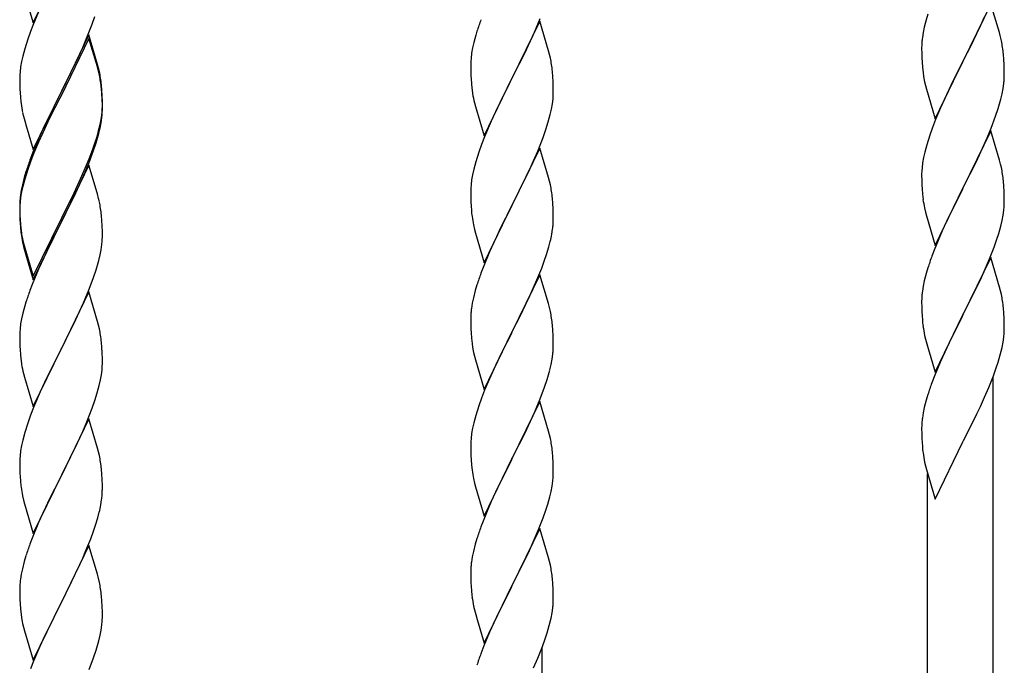
# Model space of a CAD drawing. Units: millimetres. Extents: x 250 to 8280, y 75 to 5795.
# Drawn here: x 1677 to 1933, y 1855 to 2022 of the extents above; entities that cross this region are included whole.
import ezdxf

# ---------------------------------------------------------------- set-up
doc = ezdxf.new("R2010")
doc.units = ezdxf.units.MM
doc.layers.add('YKK_A1', color=4, linetype='Continuous', lineweight=30)

msp = doc.modelspace()

# ---------------------------------------------------------------- linework, layer by layer
at = {"layer": 'YKK_A1', "linetype": 'Continuous', "ltscale": 0.5}
for p, q in [((1680.75, 2021.56), (1687.97, 2036.42)), ((1678.55, 2028.97), (1680.75, 2021.56)), ((1929.2, 2026.4), (1921.97, 2011.55)), ((1931.4, 2019), (1929.2, 2026.4)), ((1682.14, 2024.37), (1680.67, 2020.84)), ((1696.05, 2021.17), (1696.76, 2023.18)), ((1912.87, 2023.79), (1912.43, 2022.32)), ((1926.25, 2020.19), (1927.59, 2023.11)), ((1680.67, 2020.84), (1680.08, 2019.32)), ((1694.87, 2018.13), (1696.05, 2021.17)), ((1812.2, 2021.95), (1804.97, 2007.09)), ((1811.24, 2020.15), (1812.28, 2022.68)), ((1814.46, 2014.31), (1812.2, 2021.95)), ((1912.43, 2022.32), (1911.94, 2020.41)), ((1680.08, 2019.32), (1679.36, 2017.3)), ((1695.2, 2018.41), (1687.97, 2003.55)), ((1693.59, 2015.12), (1694.87, 2018.13)), ((1697.46, 2010.77), (1695.2, 2018.41)), ((1795.57, 2018.35), (1795.05, 2016.43)), ((1795.87, 2019.34), (1795.57, 2018.35)), ((1809.25, 2015.73), (1810.8, 2019.15)), ((1810.8, 2019.15), (1811.24, 2020.15)), ((1911.65, 2019.03), (1911.43, 2017.69)), ((1911.94, 2020.41), (1911.65, 2019.03)), ((1924.07, 2015.68), (1925.58, 2018.78)), ((1925.58, 2018.78), (1926.25, 2020.19)), ((1931.59, 2018.28), (1931.4, 2019)), ((1931.93, 2016.86), (1931.59, 2018.28)), ((1679.36, 2017.3), (1678.57, 2014.82)), ((1695.2, 2017.5), (1687.97, 2002.64)), ((1697.4, 2010.1), (1695.2, 2017.5)), ((1795.05, 2016.43), (1794.74, 2015.03)), ((1808.36, 2013.86), (1809.25, 2015.73)), ((1911.26, 2015.6), (1911.25, 2015.21)), ((1911.3, 2016.42), (1911.26, 2015.6)), ((1922.14, 2011.88), (1924.07, 2015.68)), ((1678.05, 2012.89), (1677.74, 2011.5)), ((1678.57, 2014.82), (1678.05, 2012.89)), ((1692.48, 2012.68), (1693.59, 2015.12)), ((1794.5, 2013.68), (1794.34, 2012.38)), ((1794.74, 2015.03), (1794.5, 2013.68)), ((1806.86, 2010.81), (1808.36, 2013.86)), ((1814.71, 2013.35), (1814.46, 2014.31)), ((1814.93, 2012.41), (1814.71, 2013.35)), ((1911.25, 2015.21), (1911.27, 2013.35)), ((1911.27, 2013.35), (1911.3, 2012.34)), ((1932.58, 2011.99), (1932.47, 2013.41)), ((1677.74, 2011.5), (1677.5, 2010.14)), ((1689.86, 2007.27), (1691.81, 2011.25)), ((1691.81, 2011.25), (1692.48, 2012.68)), ((1697.71, 2009.81), (1697.46, 2010.77)), ((1794.28, 2011.55), (1794.25, 2010.75)), ((1794.25, 2010.75), (1794.27, 2008.89)), ((1794.34, 2012.38), (1794.28, 2011.55)), ((1805.14, 2007.42), (1806.86, 2010.81)), ((1911.3, 2012.34), (1911.35, 2011.4)), ((1911.35, 2011.4), (1911.45, 2009.96)), ((1914.75, 1996.68), (1921.97, 2011.55)), ((1921.81, 2011.22), (1919.46, 2006.56)), ((1921.97, 2011.55), (1921.81, 2011.22)), ((1921.97, 2011.55), (1922.14, 2011.88)), ((1932.64, 2010.75), (1932.58, 2011.99)), ((1932.69, 2009.02), (1932.64, 2010.75)), ((1677.28, 2008.02), (1677.25, 2007.22)), ((1677.34, 2008.85), (1677.28, 2008.02)), ((1677.5, 2010.14), (1677.34, 2008.85)), ((1697.59, 2009.37), (1697.4, 2010.1)), ((1697.93, 2007.96), (1697.59, 2009.37)), ((1697.93, 2008.87), (1697.71, 2009.81)), ((1794.27, 2008.89), (1794.3, 2007.88)), ((1794.3, 2007.88), (1794.35, 2006.94)), ((1815.58, 2007.54), (1815.47, 2008.96)), ((1911.45, 2009.96), (1911.6, 2008.64)), ((1911.6, 2008.64), (1911.74, 2007.65)), ((1932.67, 2007.08), (1932.69, 2007.88)), ((1932.69, 2007.88), (1932.69, 2009.02)), ((1677.25, 2007.22), (1677.27, 2005.36)), ((1677.27, 2005.36), (1677.3, 2004.35)), ((1688.14, 2003.89), (1689.86, 2007.27)), ((1698.58, 2004.01), (1698.47, 2005.42)), ((1794.35, 2006.94), (1794.43, 2005.78)), ((1797.75, 1992.23), (1804.97, 2007.09)), ((1804.45, 2006.07), (1801.81, 2000.78)), ((1804.97, 2007.09), (1804.45, 2006.07)), ((1804.97, 2007.09), (1805.14, 2007.42)), ((1815.64, 2006.3), (1815.58, 2007.54)), ((1815.69, 2004.57), (1815.64, 2006.3)), ((1911.74, 2007.65), (1911.92, 2006.7)), ((1911.92, 2006.7), (1912.02, 2006.23)), ((1912.02, 2006.23), (1912.23, 2005.29)), ((1912.23, 2005.29), (1912.48, 2004.33)), ((1919.46, 2006.56), (1917.7, 2002.91)), ((1932.38, 2004.51), (1932.57, 2005.82)), ((1677.3, 2004.35), (1677.35, 2003.41)), ((1677.35, 2003.41), (1677.43, 2002.24)), ((1680.75, 1988.7), (1687.97, 2003.55)), ((1687.63, 2002.88), (1684.36, 1996.33)), ((1687.97, 2003.55), (1687.63, 2002.88)), ((1687.97, 2003.55), (1688.14, 2003.89)), ((1698.58, 2003.09), (1698.47, 2004.5)), ((1698.64, 2002.76), (1698.58, 2004.01)), ((1698.64, 2001.85), (1698.58, 2003.09)), ((1698.69, 2001.04), (1698.64, 2002.76)), ((1794.6, 2004.19), (1794.74, 2003.2)), ((1815.67, 2002.63), (1815.69, 2003.43)), ((1815.69, 2003.43), (1815.69, 2004.57)), ((1912.48, 2004.33), (1914.75, 1996.68)), ((1917.7, 2002.91), (1917.25, 2001.94)), ((1931.78, 2001.73), (1932.11, 2003.14)), ((1932.11, 2003.14), (1932.38, 2004.51)), ((1687.63, 2001.97), (1685.02, 1996.78)), ((1687.97, 2002.64), (1687.63, 2001.97)), ((1698.69, 2000.12), (1698.64, 2001.85)), ((1698.69, 1999.89), (1698.69, 2001.04)), ((1698.69, 1998.97), (1698.69, 2000.12)), ((1795.23, 2000.83), (1795.48, 1999.88)), ((1801.81, 2000.78), (1800.7, 1998.45)), ((1815.21, 1999.15), (1815.45, 2000.5)), ((1815.45, 2000.5), (1815.61, 2001.8)), ((1815.61, 2001.8), (1815.67, 2002.63)), ((1917.25, 2001.94), (1916.14, 1999.48)), ((1678.02, 1998.24), (1678.23, 1997.3)), ((1698.45, 1996.97), (1698.61, 1998.26)), ((1698.61, 1998.26), (1698.67, 1999.09)), ((1698.67, 1999.09), (1698.69, 1999.89)), ((1698.67, 1998.17), (1698.69, 1998.97)), ((1795.48, 1999.88), (1797.75, 1992.23)), ((1800.7, 1998.45), (1799.58, 1996.03)), ((1814.38, 1995.83), (1814.9, 1997.75)), ((1814.9, 1997.75), (1815.21, 1999.15)), ((1916.14, 1999.48), (1914.87, 1996.46)), ((1930.41, 1997.3), (1931.08, 1999.3)), ((1678.23, 1997.3), (1678.55, 1996.1)), ((1678.55, 1996.1), (1678.91, 1994.83)), ((1684.36, 1996.33), (1683.25, 1993.96)), ((1685.02, 1996.78), (1683.7, 1994)), ((1697.9, 1994.22), (1698.21, 1995.62)), ((1698.11, 1994.24), (1698.38, 1995.6)), ((1698.21, 1995.62), (1698.45, 1996.97)), ((1698.38, 1995.6), (1698.57, 1996.92)), ((1799.58, 1996.03), (1797.87, 1992.01)), ((1813.76, 1993.85), (1814.38, 1995.83)), ((1914.87, 1996.46), (1914.08, 1994.43)), ((1929.28, 1994.27), (1930.41, 1997.3)), ((1678.91, 1994.83), (1680.75, 1988.7)), ((1683.25, 1993.96), (1682.14, 1991.5)), ((1683.25, 1993.04), (1682.14, 1990.58)), ((1683.7, 1994), (1683.25, 1993.04)), ((1697.78, 1992.82), (1698.11, 1994.24)), ((1813.05, 1991.84), (1813.76, 1993.85)), ((1914.08, 1994.43), (1913.36, 1992.42)), ((1929.2, 1993.53), (1921.97, 1978.67)), ((1928.24, 1991.74), (1929.28, 1994.27)), ((1931.46, 1985.89), (1929.2, 1993.53)), ((1682.14, 1991.5), (1680.67, 1987.97)), ((1682.14, 1990.58), (1680.87, 1987.56)), ((1696.24, 1988.81), (1696.76, 1990.32)), ((1696.41, 1988.4), (1697.08, 1990.39)), ((1696.76, 1990.32), (1697.23, 1991.8)), ((1797.08, 1989.98), (1796.36, 1987.97)), ((1797.87, 1992.01), (1797.08, 1989.98)), ((1811.66, 1988.29), (1813.05, 1991.84)), ((1912.57, 1989.94), (1912.05, 1988.01)), ((1913.36, 1992.42), (1912.57, 1989.94)), ((1926.25, 1987.32), (1927.8, 1990.74)), ((1927.8, 1990.74), (1928.24, 1991.74)), ((1680.67, 1987.97), (1679.9, 1985.94)), ((1680.87, 1987.56), (1680.08, 1985.53)), ((1695.28, 1986.28), (1696.24, 1988.81)), ((1695.28, 1985.36), (1696.41, 1988.4)), ((1796.36, 1987.97), (1795.57, 1985.49)), ((1812.2, 1989.08), (1804.97, 1974.22)), ((1810.59, 1985.79), (1811.66, 1988.29)), ((1814.46, 1981.43), (1812.2, 1989.08)), ((1912.05, 1988.01), (1911.74, 1986.61)), ((1680.08, 1985.53), (1679.36, 1983.51)), ((1694.02, 1983.25), (1695.28, 1986.28)), ((1694.24, 1982.83), (1695.28, 1985.36)), ((1795.57, 1985.49), (1795.05, 1983.56)), ((1809.25, 1982.86), (1810.59, 1985.79)), ((1911.5, 1985.26), (1911.34, 1983.97)), ((1911.74, 1986.61), (1911.5, 1985.26)), ((1923.86, 1982.39), (1925.36, 1985.45)), ((1925.36, 1985.45), (1926.25, 1987.32)), ((1931.71, 1984.93), (1931.46, 1985.89)), ((1931.93, 1983.99), (1931.71, 1984.93)), ((1678.87, 1982.93), (1678.43, 1981.46)), ((1679.36, 1983.51), (1678.57, 1981.04)), ((1695.2, 1984.63), (1687.97, 1969.77)), ((1692.7, 1980.29), (1694.02, 1983.25)), ((1693.8, 1981.83), (1694.24, 1982.83)), ((1697.33, 1977.47), (1695.2, 1984.63)), ((1795.05, 1983.56), (1794.74, 1982.17)), ((1805.14, 1974.55), (1809.25, 1982.86)), ((1911.28, 1983.14), (1911.25, 1982.34)), ((1911.25, 1982.34), (1911.27, 1980.48)), ((1911.34, 1983.97), (1911.28, 1983.14)), ((1922.14, 1979), (1923.86, 1982.39)), ((1678.43, 1981.46), (1677.94, 1979.56)), ((1678.57, 1981.04), (1678.05, 1979.11)), ((1691.36, 1977.46), (1692.7, 1980.29)), ((1692.25, 1978.41), (1693.8, 1981.83)), ((1794.5, 1980.81), (1794.34, 1979.52)), ((1794.74, 1982.17), (1794.5, 1980.81)), ((1814.71, 1980.48), (1814.46, 1981.43)), ((1814.93, 1979.54), (1814.71, 1980.48)), ((1911.27, 1980.48), (1911.3, 1979.47)), ((1932.58, 1979.13), (1932.47, 1980.54)), ((1677.65, 1978.17), (1677.43, 1976.84)), ((1677.74, 1977.71), (1677.5, 1976.36)), ((1677.94, 1979.56), (1677.65, 1978.17)), ((1678.05, 1979.11), (1677.74, 1977.71)), ((1688.14, 1971.02), (1691.36, 1977.46)), ((1691.36, 1976.54), (1692.25, 1978.41)), ((1697.4, 1977.23), (1697.33, 1977.47)), ((1697.71, 1976.03), (1697.4, 1977.23)), ((1794.28, 1978.69), (1794.25, 1977.89)), ((1794.25, 1977.89), (1794.27, 1976.03)), ((1794.34, 1979.52), (1794.28, 1978.69)), ((1911.3, 1979.47), (1911.35, 1978.53)), ((1911.35, 1978.53), (1911.45, 1977.08)), ((1914.75, 1963.81), (1921.97, 1978.67)), ((1921.81, 1978.34), (1918.81, 1972.36)), ((1921.97, 1978.67), (1921.81, 1978.34)), ((1921.97, 1978.67), (1922.14, 1979)), ((1932.64, 1977.88), (1932.58, 1979.13)), ((1932.69, 1976.16), (1932.64, 1977.88)), ((1677.26, 1974.75), (1677.25, 1974.35)), ((1677.3, 1975.56), (1677.26, 1974.75)), ((1677.34, 1975.06), (1677.28, 1974.23)), ((1677.5, 1976.36), (1677.34, 1975.06)), ((1689.86, 1973.49), (1691.36, 1976.54)), ((1697.93, 1975.09), (1697.71, 1976.03)), ((1794.27, 1976.03), (1794.3, 1975.02)), ((1794.3, 1975.02), (1794.35, 1974.08)), ((1804.97, 1974.22), (1805.14, 1974.55)), ((1815.58, 1974.67), (1815.47, 1976.09)), ((1815.64, 1973.43), (1815.58, 1974.67)), ((1911.45, 1977.08), (1911.6, 1975.77)), ((1932.67, 1974.21), (1932.69, 1975.01)), ((1932.69, 1975.01), (1932.69, 1976.16)), ((1677.25, 1974.35), (1677.27, 1972.49)), ((1677.28, 1974.23), (1677.25, 1973.43)), ((1677.25, 1973.43), (1677.27, 1971.57)), ((1677.27, 1972.49), (1677.3, 1971.48)), ((1688.14, 1970.1), (1689.86, 1973.49)), ((1794.35, 1974.08), (1794.43, 1972.91)), ((1797.75, 1959.36), (1804.97, 1974.22)), ((1804.63, 1973.55), (1802.02, 1968.36)), ((1804.97, 1974.22), (1804.63, 1973.55)), ((1815.69, 1971.7), (1815.64, 1973.43)), ((1911.97, 1973.59), (1912.23, 1972.42)), ((1912.23, 1972.42), (1912.48, 1971.46)), ((1918.81, 1972.36), (1917.7, 1970.04)), ((1932.38, 1971.64), (1932.57, 1972.96)), ((1677.27, 1971.57), (1677.3, 1970.56)), ((1677.3, 1971.48), (1677.35, 1970.54)), ((1677.3, 1970.56), (1677.35, 1969.62)), ((1677.35, 1970.54), (1677.43, 1969.38)), ((1677.35, 1969.62), (1677.43, 1968.46)), ((1680.75, 1955.83), (1687.97, 1970.68)), ((1680.75, 1954.91), (1687.97, 1969.77)), ((1687.97, 1969.77), (1687.81, 1969.44)), ((1687.97, 1970.68), (1688.14, 1971.02)), ((1687.97, 1969.77), (1688.14, 1970.1)), ((1698.58, 1970.22), (1698.47, 1971.63)), ((1698.64, 1968.98), (1698.58, 1970.22)), ((1815.69, 1970.56), (1815.69, 1971.7)), ((1912.48, 1971.46), (1914.75, 1963.81)), ((1917.7, 1970.04), (1916.58, 1967.61)), ((1931.78, 1968.86), (1932.11, 1970.27)), ((1932.11, 1970.27), (1932.38, 1971.64)), ((1677.6, 1967.78), (1677.74, 1966.8)), ((1687.81, 1969.44), (1685.02, 1963.9)), ((1698.69, 1967.25), (1698.64, 1968.98)), ((1698.69, 1966.1), (1698.69, 1967.25)), ((1794.97, 1969.14), (1795.23, 1967.97)), ((1795.23, 1967.97), (1795.48, 1967.01)), ((1795.48, 1967.01), (1797.75, 1959.36)), ((1802.02, 1968.36), (1800.92, 1966.06)), ((1815.3, 1966.74), (1815.51, 1968.07)), ((1916.58, 1967.61), (1915.5, 1965.11)), ((1930.76, 1965.43), (1931.23, 1966.92)), ((1931.23, 1966.92), (1931.78, 1968.86)), ((1677.97, 1964.69), (1678.23, 1963.52)), ((1678.23, 1964.43), (1678.55, 1963.23)), ((1698.67, 1965.3), (1698.69, 1966.1)), ((1800.25, 1964.62), (1799.14, 1962.16)), ((1800.92, 1966.06), (1800.25, 1964.62)), ((1814.52, 1963.44), (1814.9, 1964.88)), ((1915.5, 1965.11), (1914.47, 1962.58)), ((1930.05, 1963.42), (1930.76, 1965.43)), ((1678.23, 1963.52), (1678.48, 1962.56)), ((1678.48, 1962.56), (1678.99, 1960.78)), ((1678.55, 1963.23), (1680.75, 1955.83)), ((1685.02, 1963.9), (1683.47, 1960.65)), ((1698.11, 1961.37), (1698.38, 1962.73)), ((1698.38, 1962.73), (1698.57, 1964.05)), ((1799.14, 1962.16), (1797.47, 1958.13)), ((1813.92, 1961.48), (1814.52, 1963.44)), ((1914.47, 1962.58), (1913.9, 1961.06)), ((1928.87, 1960.38), (1930.05, 1963.42)), ((1678.99, 1960.78), (1680.75, 1954.91)), ((1683.47, 1960.65), (1682.14, 1957.71)), ((1697.78, 1959.95), (1698.11, 1961.37)), ((1812.67, 1957.96), (1813.41, 1959.98)), ((1813.41, 1959.98), (1813.92, 1961.48)), ((1929.2, 1960.66), (1921.97, 1945.8)), ((1927.59, 1957.37), (1928.87, 1960.38)), ((1931.46, 1953.02), (1929.2, 1960.66)), ((1682.14, 1957.71), (1680.47, 1953.67)), ((1696.41, 1955.53), (1697.08, 1957.52)), ((1797.47, 1958.13), (1796.9, 1956.61)), ((1811.45, 1954.92), (1812.67, 1957.96)), ((1912.87, 1958.05), (1912.43, 1956.58)), ((1926.48, 1954.92), (1927.59, 1957.37)), ((1695.28, 1952.49), (1696.41, 1955.53)), ((1812.2, 1956.21), (1804.97, 1941.36)), ((1810.59, 1952.92), (1811.45, 1954.92)), ((1814.4, 1948.81), (1812.2, 1956.21)), ((1911.94, 1954.67), (1911.65, 1953.29)), ((1912.43, 1956.58), (1911.94, 1954.67)), ((1925.81, 1953.5), (1926.48, 1954.92)), ((1680.47, 1953.67), (1679.9, 1952.15)), ((1695.2, 1951.76), (1687.97, 1936.9)), ((1694.24, 1949.96), (1695.28, 1952.49)), ((1697.46, 1944.12), (1695.2, 1951.76)), ((1795.43, 1952.13), (1794.94, 1950.22)), ((1795.87, 1953.6), (1795.43, 1952.13)), ((1809.25, 1950), (1810.59, 1952.92)), ((1911.65, 1953.29), (1911.43, 1951.95)), ((1923.86, 1949.52), (1925.81, 1953.5)), ((1931.71, 1952.06), (1931.46, 1953.02)), ((1931.93, 1951.12), (1931.71, 1952.06)), ((1678.87, 1949.15), (1678.57, 1948.16)), ((1693.8, 1948.96), (1694.24, 1949.96)), ((1794.94, 1950.22), (1794.65, 1948.84)), ((1808.58, 1948.59), (1809.25, 1950)), ((1911.26, 1949.86), (1911.25, 1949.47)), ((1911.25, 1949.47), (1911.27, 1947.61)), ((1911.3, 1950.68), (1911.26, 1949.86)), ((1922.14, 1946.13), (1923.86, 1949.52)), ((1678.57, 1948.16), (1678.05, 1946.24)), ((1692.25, 1945.54), (1693.8, 1948.96)), ((1794.65, 1948.84), (1794.43, 1947.5)), ((1807.07, 1945.49), (1808.58, 1948.59)), ((1814.59, 1948.09), (1814.4, 1948.81)), ((1814.93, 1946.67), (1814.59, 1948.09)), ((1911.27, 1947.61), (1911.3, 1946.6)), ((1911.3, 1946.6), (1911.35, 1945.66)), ((1932.58, 1946.26), (1932.47, 1947.67)), ((1677.74, 1944.84), (1677.5, 1943.49)), ((1678.05, 1946.24), (1677.74, 1944.84)), ((1691.36, 1943.67), (1692.25, 1945.54)), ((1697.71, 1943.16), (1697.46, 1944.12)), ((1794.26, 1945.41), (1794.25, 1945.02)), ((1794.25, 1945.02), (1794.27, 1943.16)), ((1794.3, 1946.23), (1794.26, 1945.41)), ((1805.14, 1941.69), (1807.07, 1945.49)), ((1911.35, 1945.66), (1911.43, 1944.49)), ((1914.75, 1930.95), (1921.97, 1945.8)), ((1921.63, 1945.13), (1918.36, 1938.57)), ((1921.97, 1945.8), (1921.63, 1945.13)), ((1921.97, 1945.8), (1922.14, 1946.13)), ((1932.64, 1945.01), (1932.58, 1946.26)), ((1932.69, 1943.29), (1932.64, 1945.01)), ((1677.28, 1941.36), (1677.25, 1940.56)), ((1677.34, 1942.19), (1677.28, 1941.36)), ((1677.5, 1943.49), (1677.34, 1942.19)), ((1689.86, 1940.62), (1691.36, 1943.67)), ((1697.93, 1942.22), (1697.71, 1943.16)), ((1794.27, 1943.16), (1794.3, 1942.15)), ((1794.3, 1942.15), (1794.35, 1941.21)), ((1797.75, 1926.49), (1804.97, 1941.36)), ((1804.97, 1941.36), (1804.81, 1941.03)), ((1804.97, 1941.36), (1805.14, 1941.69)), ((1815.58, 1941.8), (1815.47, 1943.22)), ((1815.64, 1940.56), (1815.58, 1941.8)), ((1932.67, 1941.34), (1932.69, 1942.14)), ((1932.69, 1942.14), (1932.69, 1943.29)), ((1677.25, 1940.56), (1677.27, 1938.7)), ((1688.14, 1937.23), (1689.86, 1940.62)), ((1794.35, 1941.21), (1794.45, 1939.77)), ((1794.45, 1939.77), (1794.6, 1938.45)), ((1804.81, 1941.03), (1802.46, 1936.37)), ((1815.69, 1938.83), (1815.64, 1940.56)), ((1815.69, 1937.69), (1815.69, 1938.83)), ((1912.02, 1940.49), (1912.23, 1939.55)), ((1912.23, 1939.55), (1912.55, 1938.35)), ((1932.38, 1938.77), (1932.57, 1940.09)), ((1677.27, 1938.7), (1677.3, 1937.69)), ((1677.3, 1937.69), (1677.35, 1936.75)), ((1677.35, 1936.75), (1677.43, 1935.59)), ((1680.75, 1922.04), (1687.97, 1936.9)), ((1687.97, 1936.9), (1687.45, 1935.88)), ((1687.97, 1936.9), (1688.14, 1937.23)), ((1698.58, 1937.35), (1698.47, 1938.77)), ((1698.64, 1936.11), (1698.58, 1937.35)), ((1794.6, 1938.45), (1794.74, 1937.46)), ((1794.74, 1937.46), (1794.92, 1936.51)), ((1794.92, 1936.51), (1795.02, 1936.04)), ((1802.46, 1936.37), (1800.7, 1932.72)), ((1815.67, 1936.89), (1815.69, 1937.69)), ((1912.55, 1938.35), (1912.91, 1937.08)), ((1912.91, 1937.08), (1914.75, 1930.95)), ((1918.36, 1938.57), (1917.25, 1936.2)), ((1931.65, 1935.51), (1932.11, 1937.4)), ((1932.11, 1937.4), (1932.38, 1938.77)), ((1677.6, 1934), (1677.74, 1933.01)), ((1687.45, 1935.88), (1684.81, 1930.59)), ((1698.69, 1934.38), (1698.64, 1936.11)), ((1698.69, 1933.24), (1698.69, 1934.38)), ((1795.02, 1936.04), (1795.23, 1935.1)), ((1795.23, 1935.1), (1795.48, 1934.14)), ((1795.48, 1934.14), (1797.75, 1926.49)), ((1815.11, 1932.95), (1815.38, 1934.32)), ((1815.38, 1934.32), (1815.57, 1935.63)), ((1916.14, 1933.74), (1914.67, 1930.21)), ((1917.25, 1936.2), (1916.14, 1933.74)), ((1931.08, 1933.56), (1931.65, 1935.51)), ((1698.45, 1930.31), (1698.61, 1931.61)), ((1698.61, 1931.61), (1698.67, 1932.44)), ((1698.67, 1932.44), (1698.69, 1933.24)), ((1800.25, 1931.75), (1799.14, 1929.29)), ((1800.7, 1932.72), (1800.25, 1931.75)), ((1814.78, 1931.54), (1815.11, 1932.95)), ((1929.86, 1930.05), (1930.59, 1932.06)), ((1930.59, 1932.06), (1931.08, 1933.56)), ((1678.23, 1930.64), (1678.48, 1929.69)), ((1678.48, 1929.69), (1680.75, 1922.04)), ((1684.81, 1930.59), (1683.7, 1928.26)), ((1697.9, 1927.56), (1698.21, 1928.96)), ((1698.21, 1928.96), (1698.45, 1930.31)), ((1799.14, 1929.29), (1797.87, 1926.27)), ((1813.41, 1927.11), (1814.08, 1929.11)), ((1914.67, 1930.21), (1913.9, 1928.19)), ((1928.66, 1927.01), (1929.86, 1930.05)), ((1929.8, 1690.86), (1929.8, 1929.87)), ((1683.7, 1928.26), (1682.58, 1925.84)), ((1697.38, 1925.64), (1697.9, 1927.56)), ((1797.87, 1926.27), (1797.08, 1924.24)), ((1812.28, 1924.08), (1813.41, 1927.11)), ((1927.59, 1924.5), (1928.66, 1927.01)), ((1682.58, 1925.84), (1680.87, 1921.82)), ((1696.05, 1921.65), (1696.76, 1923.66)), ((1696.76, 1923.66), (1697.38, 1925.64)), ((1797.08, 1924.24), (1796.36, 1922.23)), ((1811.24, 1921.55), (1812.28, 1924.08)), ((1912.43, 1923.71), (1911.94, 1921.8)), ((1912.87, 1925.18), (1912.43, 1923.71)), ((1926.48, 1922.05), (1927.59, 1924.5)), ((1680.87, 1921.82), (1680.08, 1919.79)), ((1694.66, 1918.1), (1696.05, 1921.65)), ((1796.36, 1922.23), (1795.57, 1919.75)), ((1812.2, 1923.34), (1804.97, 1908.48)), ((1810.8, 1920.55), (1811.24, 1921.55)), ((1814.46, 1915.7), (1812.2, 1923.34)), ((1911.94, 1921.8), (1911.65, 1920.42)), ((1925.58, 1920.17), (1926.48, 1922.05)), ((1680.08, 1919.79), (1679.36, 1917.78)), ((1695.2, 1918.89), (1687.97, 1904.03)), ((1697.46, 1911.24), (1695.2, 1918.89)), ((1795.57, 1919.75), (1795.05, 1917.82)), ((1809.25, 1917.13), (1810.8, 1920.55)), ((1911.65, 1920.42), (1911.43, 1919.09)), ((1923.86, 1916.65), (1925.58, 1920.17)), ((1679.36, 1917.78), (1678.57, 1915.3)), ((1693.59, 1915.6), (1694.66, 1918.1)), ((1794.74, 1916.42), (1794.5, 1915.07)), ((1795.05, 1917.82), (1794.74, 1916.42)), ((1808.36, 1915.26), (1809.25, 1917.13)), ((1911.26, 1917), (1911.25, 1916.6)), ((1911.25, 1916.6), (1911.27, 1914.74)), ((1911.3, 1917.81), (1911.26, 1917)), ((1922.14, 1913.26), (1923.86, 1916.65)), ((1678.05, 1913.37), (1677.74, 1911.98)), ((1678.57, 1915.3), (1678.05, 1913.37)), ((1692.25, 1912.67), (1693.59, 1915.6)), ((1794.34, 1913.78), (1794.28, 1912.95)), ((1794.5, 1915.07), (1794.34, 1913.78)), ((1806.86, 1912.2), (1808.36, 1915.26)), ((1814.71, 1914.74), (1814.46, 1915.7)), ((1814.93, 1913.8), (1814.71, 1914.74)), ((1911.27, 1914.74), (1911.3, 1913.73)), ((1911.3, 1913.73), (1911.35, 1912.79)), ((1921.97, 1912.93), (1922.14, 1913.26)), ((1677.74, 1911.98), (1677.5, 1910.62)), ((1688.14, 1904.36), (1692.25, 1912.67)), ((1697.71, 1910.29), (1697.46, 1911.24)), ((1794.28, 1912.95), (1794.25, 1912.15)), ((1794.25, 1912.15), (1794.27, 1910.29)), ((1805.14, 1908.81), (1806.86, 1912.2)), ((1911.35, 1912.79), (1911.43, 1911.62)), ((1914.75, 1898.08), (1921.97, 1912.93)), ((1677.28, 1908.5), (1677.25, 1907.7)), ((1677.34, 1909.33), (1677.28, 1908.5)), ((1677.5, 1910.62), (1677.34, 1909.33)), ((1697.93, 1909.35), (1697.71, 1910.29)), ((1794.27, 1910.29), (1794.3, 1909.28)), ((1794.3, 1909.28), (1794.35, 1908.34)), ((1794.35, 1908.34), (1794.45, 1906.89)), ((1797.75, 1893.62), (1804.97, 1908.48)), ((1804.81, 1908.15), (1801.81, 1902.17)), ((1804.97, 1908.48), (1804.81, 1908.15)), ((1804.97, 1908.48), (1805.14, 1908.81)), ((1815.58, 1908.94), (1815.47, 1910.35)), ((1815.64, 1907.69), (1815.58, 1908.94)), ((1677.25, 1907.7), (1677.27, 1905.84)), ((1677.27, 1905.84), (1677.3, 1904.83)), ((1698.58, 1904.48), (1698.47, 1905.9)), ((1794.45, 1906.89), (1794.6, 1905.58)), ((1815.69, 1905.97), (1815.64, 1907.69)), ((1815.69, 1904.82), (1815.69, 1905.97)), ((1912.02, 1907.62), (1912.23, 1906.68)), ((1912.23, 1906.68), (1912.48, 1905.72)), ((1912.48, 1905.72), (1914.75, 1898.08)), ((1677.3, 1904.83), (1677.35, 1903.89)), ((1677.35, 1903.89), (1677.43, 1902.72)), ((1680.75, 1889.17), (1687.97, 1904.03)), ((1687.63, 1903.36), (1685.02, 1898.17)), ((1687.97, 1904.03), (1687.63, 1903.36)), ((1687.97, 1904.03), (1688.14, 1904.36)), ((1698.64, 1903.24), (1698.58, 1904.48)), ((1698.69, 1901.51), (1698.64, 1903.24)), ((1794.97, 1903.4), (1795.23, 1902.23)), ((1815.67, 1904.02), (1815.69, 1904.82)), ((1912.8, 1682.36), (1912.8, 1904.66)), ((1698.69, 1900.37), (1698.69, 1901.51)), ((1795.23, 1902.23), (1795.48, 1901.27)), ((1795.48, 1901.27), (1797.75, 1893.62)), ((1801.81, 1902.17), (1800.7, 1899.85)), ((1815.11, 1900.08), (1815.38, 1901.45)), ((1815.38, 1901.45), (1815.57, 1902.77)), ((1677.97, 1898.95), (1678.23, 1897.78)), ((1685.02, 1898.17), (1683.92, 1895.87)), ((1800.7, 1899.85), (1799.58, 1897.42)), ((1814.23, 1896.73), (1814.78, 1898.67)), ((1814.78, 1898.67), (1815.11, 1900.08)), ((1678.23, 1897.78), (1678.48, 1896.82)), ((1678.48, 1896.82), (1680.75, 1889.17)), ((1683.92, 1895.87), (1683.25, 1894.43)), ((1698.3, 1896.55), (1698.51, 1897.88)), ((1799.58, 1897.42), (1798.5, 1894.92)), ((1813.76, 1895.24), (1814.23, 1896.73)), ((1683.25, 1894.43), (1682.14, 1891.97)), ((1696.92, 1891.29), (1697.52, 1893.25)), ((1697.52, 1893.25), (1697.9, 1894.69)), ((1798.5, 1894.92), (1797.47, 1892.39)), ((1811.87, 1890.19), (1813.05, 1893.23)), ((1813.05, 1893.23), (1813.76, 1895.24)), ((1682.14, 1891.97), (1680.47, 1887.94)), ((1696.41, 1889.79), (1696.92, 1891.29)), ((1797.47, 1892.39), (1796.9, 1890.87)), ((1812.2, 1890.47), (1804.97, 1875.61)), ((1814.46, 1882.83), (1812.2, 1890.47)), ((1680.47, 1887.94), (1679.9, 1886.42)), ((1694.45, 1884.73), (1695.67, 1887.77)), ((1695.67, 1887.77), (1696.41, 1889.79)), ((1795.87, 1887.86), (1795.43, 1886.39)), ((1810.59, 1887.18), (1811.87, 1890.19)), ((1695.2, 1886.02), (1687.97, 1871.17)), ((1697.4, 1878.62), (1695.2, 1886.02)), ((1795.43, 1886.39), (1794.94, 1884.48)), ((1809.48, 1884.73), (1810.59, 1887.18)), ((1678.87, 1883.41), (1678.43, 1881.94)), ((1692.25, 1879.81), (1693.59, 1882.73)), ((1693.59, 1882.73), (1694.45, 1884.73)), ((1794.65, 1883.1), (1794.43, 1881.76)), ((1794.94, 1884.48), (1794.65, 1883.1)), ((1806.86, 1879.33), (1808.81, 1883.31)), ((1808.81, 1883.31), (1809.48, 1884.73)), ((1814.71, 1881.87), (1814.46, 1882.83)), ((1678.43, 1881.94), (1677.94, 1880.03)), ((1794.3, 1880.49), (1794.26, 1879.67)), ((1814.93, 1880.93), (1814.71, 1881.87)), ((1677.65, 1878.65), (1677.43, 1877.31)), ((1677.94, 1880.03), (1677.65, 1878.65)), ((1690.07, 1875.3), (1691.58, 1878.4)), ((1691.58, 1878.4), (1692.25, 1879.81)), ((1697.59, 1877.9), (1697.4, 1878.62)), ((1697.93, 1876.48), (1697.59, 1877.9)), ((1794.26, 1879.67), (1794.25, 1879.28)), ((1794.25, 1879.28), (1794.27, 1877.42)), ((1805.14, 1875.94), (1806.86, 1879.33)), ((1677.26, 1875.22), (1677.25, 1874.83)), ((1677.3, 1876.04), (1677.26, 1875.22)), ((1688.14, 1871.5), (1690.07, 1875.3)), ((1794.27, 1877.42), (1794.3, 1876.41)), ((1794.3, 1876.41), (1794.35, 1875.47)), ((1794.35, 1875.47), (1794.43, 1874.3)), ((1797.75, 1860.76), (1804.97, 1875.61)), ((1804.63, 1874.94), (1801.36, 1868.39)), ((1804.97, 1875.61), (1804.63, 1874.94)), ((1804.97, 1875.61), (1805.14, 1875.94)), ((1815.58, 1876.07), (1815.47, 1877.48)), ((1815.64, 1874.82), (1815.58, 1876.07)), ((1677.25, 1874.83), (1677.27, 1872.97)), ((1677.27, 1872.97), (1677.3, 1871.96)), ((1698.58, 1871.61), (1698.47, 1873.03)), ((1815.69, 1873.1), (1815.64, 1874.82)), ((1815.69, 1871.95), (1815.69, 1873.1)), ((1677.3, 1871.96), (1677.35, 1871.02)), ((1677.35, 1871.02), (1677.45, 1869.58)), ((1680.75, 1856.3), (1687.97, 1871.17)), ((1687.81, 1870.84), (1685.46, 1866.18)), ((1687.97, 1871.17), (1687.81, 1870.84)), ((1687.97, 1871.17), (1688.14, 1871.5)), ((1698.64, 1870.37), (1698.58, 1871.61)), ((1698.69, 1868.64), (1698.64, 1870.37)), ((1795.02, 1870.3), (1795.23, 1869.36)), ((1815.38, 1868.58), (1815.57, 1869.9)), ((1815.67, 1871.15), (1815.69, 1871.95)), ((1677.45, 1869.58), (1677.6, 1868.26)), ((1677.6, 1868.26), (1677.74, 1867.27)), ((1677.74, 1867.27), (1677.92, 1866.32)), ((1698.67, 1866.7), (1698.69, 1867.5)), ((1698.69, 1867.5), (1698.69, 1868.64)), ((1795.23, 1869.36), (1795.55, 1868.16)), ((1795.55, 1868.16), (1795.91, 1866.89)), ((1801.36, 1868.39), (1800.25, 1866.02)), ((1815.11, 1867.21), (1815.38, 1868.58)), ((1677.92, 1866.32), (1678.02, 1865.85)), ((1678.02, 1865.85), (1678.23, 1864.91)), ((1678.23, 1864.91), (1678.48, 1863.95)), ((1685.46, 1866.18), (1683.7, 1862.53)), ((1698.38, 1864.13), (1698.57, 1865.44)), ((1795.91, 1866.89), (1797.75, 1860.76)), ((1800.25, 1866.02), (1799.14, 1863.55)), ((1814.08, 1863.37), (1814.65, 1865.32)), ((1814.65, 1865.32), (1815.11, 1867.21)), ((1678.48, 1863.95), (1680.75, 1856.3)), ((1683.7, 1862.53), (1683.25, 1861.56)), ((1697.78, 1861.35), (1698.11, 1862.76)), ((1698.11, 1862.76), (1698.38, 1864.13)), ((1799.14, 1863.55), (1797.67, 1860.03)), ((1813.59, 1861.87), (1814.08, 1863.37)), ((1683.25, 1861.56), (1682.14, 1859.1)), ((1797.67, 1860.03), (1796.9, 1858)), ((1811.66, 1856.82), (1812.86, 1859.86)), ((1812.8, 1620.67), (1812.8, 1859.68)), ((1812.86, 1859.86), (1813.59, 1861.87)), ((1682.14, 1859.1), (1680.87, 1856.08)), ((1696.41, 1856.92), (1697.08, 1858.92)), ((1680.87, 1856.08), (1680.08, 1854.05)), ((1695.28, 1853.89), (1696.41, 1856.92)), ((1810.59, 1854.31), (1811.66, 1856.82))]:
    msp.add_line(p, q, dxfattribs=at)
for centre, radius, start, end in [((1871.5, 1995.09), 79.42, 159.9344, 162.2261), ((1943.24, 2013.81), 32.04, 173.0323, 175.3241), ((1890.46, 2008.16), 42.37, 9.5672, 11.859), ((1887.61, 2008.55), 45.12, 6.176, 8.4678), ((1773.34, 2003.7), 42.49, 9.5359, 11.8277), ((1770.73, 2004.1), 45, 6.1963, 8.4881), ((1656.46, 2000.17), 42.37, 9.5672, 11.859), ((1656.46, 1999.25), 42.37, 9.5672, 11.859), ((1653.73, 2000.57), 45, 6.1963, 8.4881), ((1653.61, 1999.65), 45.12, 6.176, 8.4678), ((1834.26, 2009.23), 39.98, 184.9569, 187.2487), ((1901.25, 2009.07), 31.49, 354.0716, 356.3633), ((1854.1, 2014.26), 60.39, 190.5595, 192.8513), ((1717.26, 2005.7), 39.98, 184.9569, 187.2487), ((1738.05, 2009.95), 61.16, 188.74, 191.0317), ((1870.68, 2018.01), 63.23, 342.7842, 345.076), ((1667.25, 2000.17), 31.49, 354.0716, 356.3633), ((1636.68, 2009.11), 63.23, 342.7842, 345.076), ((1637.19, 2009.63), 62.63, 343.4586, 345.7503), ((1754.5, 1958.69), 79.42, 159.9344, 162.2261), ((1890.45, 1975.29), 42.38, 9.5641, 11.8559), ((1887.66, 1975.68), 45.07, 6.1841, 8.4759), ((1773.46, 1970.83), 42.37, 9.5672, 11.859), ((1770.73, 1971.23), 45, 6.1963, 8.4881), ((1709.24, 1972.95), 32.04, 173.0323, 175.3241), ((1656.46, 1966.38), 42.37, 9.5672, 11.859), ((1966.2, 1983.93), 55.21, 188.4999, 190.7916), ((1653.61, 1966.78), 45.12, 6.176, 8.4678), ((1834.38, 1976.37), 40.1, 184.9379, 187.2297), ((1901.23, 1976.21), 31.5, 354.0735, 356.3652), ((1849.15, 1979.48), 55.16, 188.5086, 190.8003), ((1785.42, 1971.08), 30.27, 356.7243, 359.016), ((1717.38, 1972.83), 40.1, 184.9379, 187.2297), ((1717.26, 1971.91), 39.98, 184.9569, 187.2487), ((1783.58, 1972.08), 32.18, 352.8335, 355.1252), ((1732.15, 1975.03), 55.16, 188.5086, 190.8003), ((1737.1, 1977.86), 60.39, 190.5595, 192.8513), ((1667.25, 1967.3), 31.49, 354.0716, 356.3633), ((1768.72, 1975.81), 47.45, 346.6856, 348.9773), ((1636.68, 1976.24), 63.23, 342.7842, 345.076), ((1988.54, 1933.81), 79.46, 159.9431, 162.2349), ((1871.5, 1929.36), 79.42, 159.9344, 162.2261), ((1754.5, 1924.9), 79.42, 159.9344, 162.2261), ((1943.29, 1948.06), 32.09, 173.0414, 175.3331), ((1890.44, 1942.41), 42.39, 9.561, 11.8527), ((1887.67, 1942.81), 45.06, 6.1862, 8.4779), ((1826.24, 1943.62), 32.04, 173.0323, 175.3241), ((1773.46, 1937.97), 42.37, 9.5672, 11.859), ((1770.61, 1938.36), 45.12, 6.176, 8.4678), ((1951.27, 1947.95), 39.99, 184.955, 187.2468), ((1656.34, 1933.51), 42.49, 9.5359, 11.8277), ((1972.06, 1952.2), 61.18, 188.738, 191.0297), ((1653.73, 1933.91), 45, 6.1963, 8.4881), ((1901.26, 1943.34), 31.48, 354.0697, 356.3614), ((1784.25, 1938.89), 31.49, 354.0716, 356.3633), ((1717.26, 1939.04), 39.98, 184.9569, 187.2487), ((1737.1, 1944.07), 60.39, 190.5595, 192.8513), ((1753.68, 1947.82), 63.23, 342.7842, 345.076), ((1988.51, 1900.94), 79.44, 159.9373, 162.229), ((1943.25, 1915.2), 32.06, 173.0346, 175.3263), ((1773.45, 1905.1), 42.38, 9.5641, 11.8559), ((1770.66, 1905.49), 45.07, 6.1841, 8.4759), ((1951.31, 1915.08), 40.03, 184.9493, 187.241), ((1656.46, 1900.64), 42.37, 9.5672, 11.859), ((1972.09, 1919.33), 61.2, 188.734, 191.0257), ((1653.73, 1901.04), 45, 6.1963, 8.4881), ((1849.2, 1913.74), 55.21, 188.4999, 190.7916), ((1784.23, 1906.02), 31.5, 354.0735, 356.3652), ((1717.38, 1906.18), 40.1, 184.9379, 187.2297), ((1732.15, 1909.29), 55.16, 188.5086, 190.8003), ((1666.58, 1901.89), 32.18, 352.8335, 355.1252), ((1668.42, 1900.89), 30.27, 356.7243, 359.016), ((1651.72, 1905.62), 47.45, 346.6856, 348.9773), ((1871.54, 1863.62), 79.46, 159.9431, 162.2349), ((1754.5, 1859.17), 79.42, 159.9344, 162.2261), ((1826.29, 1877.88), 32.09, 173.0414, 175.3331), ((1773.44, 1872.22), 42.39, 9.561, 11.8527), ((1770.67, 1872.62), 45.06, 6.1862, 8.4779), ((1709.24, 1873.43), 32.04, 173.0323, 175.3241), ((1656.46, 1867.78), 42.37, 9.5672, 11.859), ((1653.61, 1868.17), 45.12, 6.176, 8.4678), ((1834.27, 1877.76), 39.99, 184.955, 187.2468), ((1855.06, 1882.01), 61.18, 188.738, 191.0297), ((1784.26, 1873.15), 31.48, 354.0697, 356.3614), ((1667.25, 1868.7), 31.49, 354.0716, 356.3633), ((1636.68, 1877.63), 63.23, 342.7842, 345.076), ((1871.51, 1830.75), 79.44, 159.9373, 162.229)]:
    msp.add_arc(centre, radius, start, end, dxfattribs=at)

doc.saveas('drawing.dxf')
